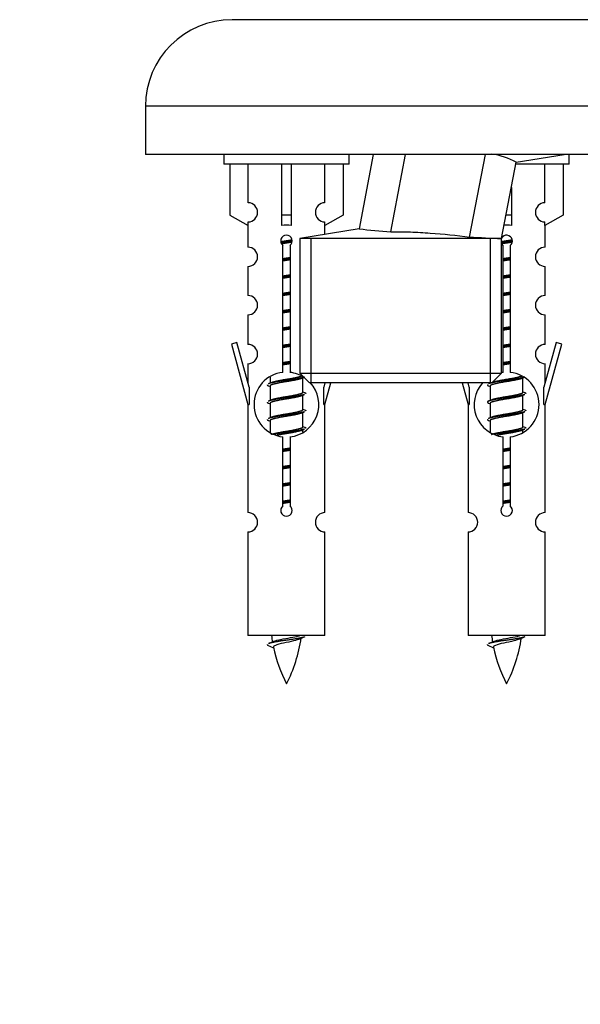
# Model space of a CAD drawing. Units: millimetres. Extents: x 0 to 1547, y 0 to 2542.
# Drawn here: x 527 to 585, y 2201 to 2303 of the extents above; entities that cross this region are included whole.
import ezdxf
from ezdxf import colors
from ezdxf.entities.mleader import LeaderData, LeaderLine
from ezdxf.math import Vec2, Vec3

# ---------------------------------------------------------------- set-up
doc = ezdxf.new("R2010")
doc.units = ezdxf.units.MM
doc.layers.add('DV2_Défaut', color=7, linetype='Continuous')
doc.layers.add('Défaut', color=7, linetype='Continuous')

# ---------------------------------------------------------------- blocks, each defined once
blk = doc.blocks.new('_DOT')
at = {"color": 0}
blk.add_line((0, 0), (-1, 0), dxfattribs=at)
at = {"color": 0, "const_width": 0.333}
blk.add_lwpolyline([(-0.1665, 0, 1), (0.1665, 0, 1)], format="xyb", close=True, dxfattribs=at)
blk = doc.blocks.new('SE1')
at = {"layer": 'DV2_Défaut', "color": 7, "linetype": 'Continuous'}
for p, q in [((606.05, 2303.47), (549.05, 2303.47)), ((615.05, 2294.47), (540.05, 2294.47)), ((540.05, 2294.47), (540.05, 2289.47)), ((615.05, 2289.47), (540.05, 2289.47)), ((548.19, 2289.47), (548.19, 2288.47)), ((561.19, 2288.47), (561.19, 2289.47)), ((563.71, 2289.47), (562.23, 2281.74)), ((565.52, 2281.41), (567.07, 2289.47)), ((573.71, 2280.88), (575.36, 2289.47)), ((578.55, 2288.65), (583.53, 2289.47)), ((584.05, 2288.47), (584.05, 2289.47)), ((561.19, 2288.47), (548.19, 2288.47)), ((548.81, 2288.47), (548.81, 2283.14)), ((550.72, 2284.45), (550.72, 2288.47)), ((554.19, 2288.47), (554.19, 2283.14)), ((555.19, 2288.47), (555.19, 2283.14)), ((558.66, 2284.45), (558.66, 2288.47)), ((560.57, 2288.47), (560.57, 2283.14)), ((577.03, 2280.72), (578.56, 2288.65)), ((584.05, 2288.47), (578.58, 2288.47)), ((581.52, 2284.45), (581.52, 2288.47)), ((583.44, 2288.47), (583.44, 2283.14)), ((578.05, 2286.04), (578.05, 2283.14)), ((548.81, 2283.14), (550.72, 2282.09)), ((555.19, 2283.14), (554.19, 2283.14)), ((554.19, 2283.14), (554.19, 2282.09)), ((555.19, 2283.14), (555.19, 2282.09)), ((560.57, 2283.14), (558.66, 2282.09)), ((578.05, 2283.14), (577.5, 2283.14)), ((578.05, 2283.14), (578.05, 2282.09)), ((583.44, 2283.14), (581.52, 2282.09)), ((550.69, 2282.11), (550.69, 2279.83)), ((550.72, 2282.09), (550.72, 2282.45)), ((562.24, 2281.74), (556.08, 2280.72)), ((558.66, 2282.09), (558.66, 2282.45)), ((558.69, 2281.15), (558.69, 2282.11)), ((581.52, 2282.09), (581.52, 2282.45)), ((581.55, 2279.83), (581.55, 2282.11)), ((577.03, 2280.72), (556.08, 2280.72)), ((556.08, 2280.72), (556.08, 2266.72)), ((557.24, 2265.72), (557.24, 2280.72)), ((575.87, 2265.72), (575.87, 2280.72)), ((577.03, 2266.72), (577.03, 2280.72)), ((554.33, 2266.82), (554.33, 2279.99)), ((555.06, 2279.99), (555.06, 2266.82)), ((577.19, 2266.82), (577.19, 2279.99)), ((577.92, 2279.99), (577.92, 2266.82)), ((550.69, 2277.83), (550.69, 2274.8)), ((581.55, 2274.8), (581.55, 2277.83)), ((550.69, 2272.8), (550.69, 2269.72)), ((581.55, 2269.72), (581.55, 2272.8)), ((549.54, 2269.93), (548.97, 2269.76)), ((548.97, 2269.76), (550.69, 2263.47)), ((550.82, 2265.29), (549.54, 2269.93)), ((582.71, 2269.93), (581.43, 2265.29)), ((581.55, 2263.47), (583.28, 2269.76)), ((583.28, 2269.76), (582.71, 2269.93)), ((550.69, 2267.73), (550.69, 2265.75)), ((581.55, 2265.75), (581.55, 2267.73)), ((556.08, 2266.72), (577.03, 2266.72)), ((556.08, 2266.72), (557.08, 2265.72)), ((576.03, 2265.72), (577.03, 2266.72)), ((552.81, 2265.43), (552.99, 2265.35)), ((552.99, 2266.32), (552.99, 2265.71)), ((552.99, 2265.4), (552.99, 2263.91)), ((556.25, 2266.18), (556.5, 2266.29)), ((556.39, 2264.76), (556.39, 2266.25)), ((576.03, 2265.72), (557.08, 2265.72)), ((558.68, 2265.72), (558.56, 2265.29)), ((558.69, 2263.47), (559.31, 2265.72)), ((572.94, 2265.72), (573.55, 2263.47)), ((573.68, 2265.29), (573.56, 2265.72)), ((575.68, 2265.43), (575.85, 2265.35)), ((575.85, 2265.72), (575.85, 2265.71)), ((575.85, 2265.4), (575.85, 2263.91)), ((579.11, 2266.18), (579.43, 2266.33)), ((579.25, 2264.76), (579.25, 2266.25)), ((550.82, 2265.29), (550.82, 2263.47)), ((556.25, 2264.38), (556.57, 2264.53)), ((556.39, 2262.96), (556.39, 2264.45)), ((558.56, 2263.47), (558.56, 2265.29)), ((573.68, 2265.29), (573.68, 2263.47)), ((579.11, 2264.38), (579.43, 2264.53)), ((579.25, 2262.96), (579.25, 2264.45)), ((581.43, 2263.47), (581.43, 2265.29)), ((550.69, 2263.47), (550.82, 2263.47)), ((550.69, 2263.47), (550.69, 2252.24)), ((552.81, 2263.63), (552.99, 2263.55)), ((552.99, 2263.6), (552.99, 2262.11)), ((558.56, 2263.47), (558.69, 2263.47)), ((558.69, 2252.24), (558.69, 2263.47)), ((573.55, 2263.47), (573.68, 2263.47)), ((573.55, 2263.47), (573.55, 2252.24)), ((575.68, 2263.63), (575.85, 2263.55)), ((575.85, 2263.6), (575.85, 2262.11)), ((581.43, 2263.47), (581.55, 2263.47)), ((581.55, 2252.24), (581.55, 2263.47)), ((556.25, 2262.58), (556.57, 2262.73)), ((556.39, 2261.16), (556.39, 2262.65)), ((579.11, 2262.58), (579.43, 2262.73)), ((579.25, 2261.16), (579.25, 2262.65)), ((552.81, 2261.83), (552.99, 2261.75)), ((552.99, 2261.8), (552.99, 2260.6)), ((575.68, 2261.83), (575.85, 2261.75)), ((575.85, 2261.8), (575.85, 2260.6)), ((556.25, 2260.78), (556.57, 2260.93)), ((556.39, 2260.62), (556.39, 2260.85)), ((579.11, 2260.78), (579.43, 2260.93)), ((579.25, 2260.62), (579.25, 2260.85)), ((554.33, 2252.94), (554.33, 2260.12)), ((555.06, 2260.12), (555.06, 2252.94)), ((577.19, 2252.94), (577.19, 2260.12)), ((577.92, 2260.12), (577.92, 2252.94)), ((550.69, 2250.24), (550.69, 2239.47)), ((558.69, 2239.47), (558.69, 2250.24)), ((573.55, 2250.24), (573.55, 2239.47)), ((581.55, 2239.47), (581.55, 2250.24)), ((558.69, 2239.47), (550.69, 2239.47)), ((581.55, 2239.47), (573.55, 2239.47)), ((552.72, 2238.48), (553.34, 2238.21)), ((575.59, 2238.48), (576.2, 2238.21))]:
    blk.add_line(p, q, dxfattribs=at)
for centre, radius, start, end in [((549.05, 2294.47), 9, 90, 180), ((574.9, 2281.96), 7.63, 61.3357, 81.7031), ((550.69, 2283.45), 1, 271.7978, 88.2022), ((558.69, 2283.45), 1, 91.7978, 268.2022), ((581.55, 2283.45), 1, 91.7978, 268.2022), ((570.9, 2350.78), 69.58, 262.8427, 265.5659), ((554.69, 2280.47), 0.6, 307.5089, 232.4911), ((603.96, 2865.58), 585.48, 267.03827, 267.36385), ((577.55, 2280.47), 0.6, 307.5089, 149.9419), ((550.69, 2278.83), 1, 270.0001, 90.0001), ((577.55, 2280.47), 0.6, 210.647, 232.4911), ((581.55, 2278.83), 1, 89.9999, 269.9999), ((550.69, 2273.8), 1, 270.0001, 90.0001), ((581.55, 2273.8), 1, 89.9999, 269.9999), ((550.69, 2268.72), 1, 270.0001, 90.0001), ((581.55, 2268.72), 1, 89.9999, 269.9999), ((554.69, 2263.47), 3.37, 96.2248, 263.7752), ((554.69, 2263.47), 3.37, 56.6509, 83.7752), ((577.55, 2263.47), 3.37, 96.2248, 99.5348), ((577.55, 2263.47), 3.37, 276.2248, 83.7752), ((535.1, 2305.48), 43.61, 293.9637, 294.4188), ((554.69, 2263.47), 3.37, 276.2248, 42.695), ((577.55, 2263.47), 3.37, 137.9127, 263.7752), ((574.17, 2304.43), 43.43, 245.8276, 246.0846), ((597.04, 2304.43), 43.43, 245.8276, 246.0846), ((535.1, 2303.68), 43.61, 293.9637, 294.4188), ((557.96, 2303.68), 43.61, 293.9637, 294.4188), ((574.17, 2302.63), 43.43, 245.8276, 246.0846), ((597.04, 2302.63), 43.43, 245.8276, 246.0846), ((535.1, 2301.88), 43.61, 293.9637, 294.4188), ((557.96, 2301.88), 43.61, 293.9637, 294.4188), ((574.17, 2300.83), 43.43, 245.8276, 246.0846), ((597.04, 2300.83), 43.43, 245.8276, 246.0846), ((550.69, 2251.24), 1, 270.0001, 90.0001), ((554.69, 2252.47), 0.6, 127.5089, 52.4911), ((558.69, 2251.24), 1, 89.9999, 269.9999), ((573.55, 2251.24), 1, 270.0001, 90.0001), ((577.55, 2252.47), 0.6, 127.5089, 52.4911), ((581.55, 2251.24), 1, 89.9999, 269.9999), ((536.87, 2274.58), 39.33, 293.9221, 294.8395), ((568.45, 2241.48), 15.45, 187.4607, 190.1504), ((540.94, 2241.48), 15.45, 332.8736, 351.6391), ((568.44, 2212.43), 29.4, 113.8205, 114.941), ((559.73, 2274.58), 39.33, 293.9221, 294.8395), ((591.31, 2241.48), 15.45, 187.4607, 190.1504), ((563.8, 2241.48), 15.45, 332.8736, 351.6391), ((591.31, 2212.43), 29.4, 113.8205, 114.941), ((568.45, 2241.48), 15.45, 192.0215, 207.1264), ((591.31, 2241.48), 15.45, 192.0215, 207.1264)]:
    blk.add_arc(centre, radius, start, end, dxfattribs=at)
for centre, end_param in [((554.69, 2279.91), 1.696124), ((577.55, 2279.91), 1.6357)]:
    blk.add_ellipse(centre, major_axis=(4, 0), ratio=0.550336, start_param=1.445468, end_param=end_param, dxfattribs=at)
for points, knots in [([(565.52, 2281.41), (566.2, 2281.43), (566.89, 2281.43), (568.26, 2281.39), (568.94, 2281.35), (570.99, 2281.2), (572.35, 2281.05), (573.71, 2280.88)], [0, 0, 0, 0, 0.25, 0.25, 0.5, 0.5, 1, 1, 1, 1]), ([(556.06, 2239.1), (555.92, 2239.04), (555.7, 2238.98), (555.12, 2238.83), (554.73, 2238.76), (554.04, 2238.61), (553.73, 2238.52), (553.39, 2238.39), (553.32, 2238.32), (553.33, 2238.26)], [0, 0, 0, 0, 0.232605, 0.232605, 0.508476, 0.508476, 0.784347, 0.784347, 1, 1, 1, 1]), ([(553.36, 2238.88), (553.37, 2238.88), (553.38, 2238.89), (553.56, 2238.95), (553.81, 2239.01), (554.43, 2239.14), (554.79, 2239.19), (555.44, 2239.31), (555.74, 2239.37), (555.99, 2239.44), (556.03, 2239.46), (556.07, 2239.47)], [0, 0, 0, 0, 0.029349, 0.029349, 0.330025, 0.330025, 0.6307, 0.6307, 0.931376, 0.931376, 1, 1, 1, 1]), ([(578.92, 2239.1), (578.78, 2239.04), (578.56, 2238.98), (577.98, 2238.83), (577.6, 2238.76), (576.9, 2238.61), (576.59, 2238.52), (576.25, 2238.39), (576.18, 2238.32), (576.19, 2238.26)], [0, 0, 0, 0, 0.232605, 0.232605, 0.508476, 0.508476, 0.784347, 0.784347, 1, 1, 1, 1]), ([(576.22, 2238.88), (576.23, 2238.88), (576.25, 2238.89), (576.42, 2238.95), (576.68, 2239.01), (577.29, 2239.14), (577.65, 2239.19), (578.3, 2239.31), (578.6, 2239.37), (578.85, 2239.44), (578.9, 2239.46), (578.93, 2239.47)], [0, 0, 0, 0, 0.029349, 0.029349, 0.330025, 0.330025, 0.6307, 0.6307, 0.931376, 0.931376, 1, 1, 1, 1])]:
    blk.add_open_spline(points, degree=3, knots=knots, dxfattribs=at)
for points, weights, knots in [([(554.1, 2280.41), (554.39, 2280.46), (554.69, 2280.51), (554.99, 2280.55), (555.27, 2280.6)], [0.939613556073, 0.954040621114, 1, 0.954945646648, 0.940193974749], [0, 0, 0, 0.504972, 0.504972, 1, 1, 1]), ([(555.3, 2280.46), (555, 2280.42), (554.69, 2280.38), (554.4, 2280.34), (554.11, 2280.3)], [0.943994856981, 0.960135845087, 1, 0.961928908056, 0.945494873924], [0, 0, 0, 0.511504, 0.511504, 1, 1, 1]), ([(555.28, 2280.35), (554.99, 2280.3), (554.69, 2280.25), (554.43, 2280.21), (554.17, 2280.17)], [0.939984768291, 0.954623807608, 1, 0.959750653178, 0.943685143671], [0, 0, 0, 0.529938, 0.529938, 1, 1, 1]), ([(576.96, 2280.41), (577.25, 2280.46), (577.55, 2280.51), (577.85, 2280.55), (578.14, 2280.6)], [0.939613556073, 0.954040621114, 1, 0.954945646648, 0.940193974749], [0, 0, 0, 0.504972, 0.504972, 1, 1, 1]), ([(578.16, 2280.46), (577.86, 2280.42), (577.55, 2280.38), (577.26, 2280.34), (576.98, 2280.3)], [0.943994856981, 0.960135845087, 1, 0.961928908056, 0.945494873924], [0, 0, 0, 0.511504, 0.511504, 1, 1, 1]), ([(578.14, 2280.35), (577.86, 2280.3), (577.55, 2280.25), (577.29, 2280.21), (577.04, 2280.17)], [0.939984768291, 0.954623807608, 1, 0.959750653178, 0.943685143671], [0, 0, 0, 0.529938, 0.529938, 1, 1, 1]), ([(554.32, 2278.64), (554.5, 2278.68), (554.69, 2278.71), (554.88, 2278.73), (555.06, 2278.77)], [0.954711593229, 0.971138154054, 1, 0.971138154054, 0.954711593229], [0, 0, 0, 0.5, 0.5, 1, 1, 1]), ([(577.18, 2278.64), (577.37, 2278.68), (577.55, 2278.71), (577.74, 2278.73), (577.93, 2278.77)], [0.954711593229, 0.971138154054, 1, 0.971138154054, 0.954711593229], [0, 0, 0, 0.5, 0.5, 1, 1, 1]), ([(555.06, 2278.63), (554.88, 2278.6), (554.69, 2278.58), (554.5, 2278.55), (554.32, 2278.53)], [0.959880202632, 0.975436531063, 1, 0.975436531063, 0.959880202632], [0, 0, 0, 0.5, 0.5, 1, 1, 1]), ([(555.06, 2278.51), (554.88, 2278.48), (554.69, 2278.45), (554.5, 2278.42), (554.32, 2278.39)], [0.954711593229, 0.971138154054, 1, 0.971138154054, 0.954711593229], [0, 0, 0, 0.5, 0.5, 1, 1, 1]), ([(577.93, 2278.63), (577.74, 2278.6), (577.55, 2278.58), (577.37, 2278.55), (577.18, 2278.53)], [0.959880202632, 0.975436531063, 1, 0.975436531063, 0.959880202632], [0, 0, 0, 0.5, 0.5, 1, 1, 1]), ([(577.93, 2278.51), (577.74, 2278.48), (577.55, 2278.45), (577.37, 2278.42), (577.18, 2278.39)], [0.954711593229, 0.971138154054, 1, 0.971138154054, 0.954711593229], [0, 0, 0, 0.5, 0.5, 1, 1, 1]), ([(554.32, 2276.84), (554.5, 2276.88), (554.69, 2276.91), (554.88, 2276.93), (555.06, 2276.97)], [0.954711593229, 0.971138154054, 1, 0.971138154054, 0.954711593229], [0, 0, 0, 0.5, 0.5, 1, 1, 1]), ([(555.06, 2276.83), (554.88, 2276.8), (554.69, 2276.78), (554.5, 2276.75), (554.32, 2276.73)], [0.959880202632, 0.975436531063, 1, 0.975436531063, 0.959880202632], [0, 0, 0, 0.5, 0.5, 1, 1, 1]), ([(555.06, 2276.71), (554.88, 2276.68), (554.69, 2276.65), (554.5, 2276.62), (554.32, 2276.59)], [0.954711593229, 0.971138154054, 1, 0.971138154054, 0.954711593229], [0, 0, 0, 0.5, 0.5, 1, 1, 1]), ([(577.18, 2276.84), (577.37, 2276.88), (577.55, 2276.91), (577.74, 2276.93), (577.93, 2276.97)], [0.954711593228, 0.971138154054, 1, 0.971138154054, 0.954711593229], [0, 0, 0, 0.5, 0.5, 1, 1, 1]), ([(577.93, 2276.83), (577.74, 2276.8), (577.55, 2276.78), (577.37, 2276.75), (577.18, 2276.73)], [0.959880202632, 0.975436531063, 1, 0.975436531063, 0.959880202632], [0, 0, 0, 0.5, 0.5, 1, 1, 1]), ([(577.93, 2276.71), (577.74, 2276.68), (577.55, 2276.65), (577.37, 2276.62), (577.18, 2276.59)], [0.954711593229, 0.971138154054, 1, 0.971138154054, 0.954711593229], [0, 0, 0, 0.5, 0.5, 1, 1, 1]), ([(554.32, 2275.04), (554.5, 2275.08), (554.69, 2275.11), (554.88, 2275.13), (555.06, 2275.17)], [0.954711593229, 0.971138154054, 1, 0.971138154054, 0.954711593229], [0, 0, 0, 0.5, 0.5, 1, 1, 1]), ([(555.06, 2275.03), (554.88, 2275), (554.69, 2274.98), (554.5, 2274.95), (554.32, 2274.93)], [0.959880202632, 0.975436531063, 1, 0.975436531063, 0.959880202632], [0, 0, 0, 0.5, 0.5, 1, 1, 1]), ([(555.06, 2274.91), (554.88, 2274.88), (554.69, 2274.85), (554.5, 2274.82), (554.32, 2274.79)], [0.954711593229, 0.971138154054, 1, 0.971138154054, 0.954711593229], [0, 0, 0, 0.5, 0.5, 1, 1, 1]), ([(577.18, 2275.04), (577.37, 2275.08), (577.55, 2275.11), (577.74, 2275.13), (577.93, 2275.17)], [0.954711593229, 0.971138154054, 1, 0.971138154054, 0.954711593229], [0, 0, 0, 0.5, 0.5, 1, 1, 1]), ([(577.93, 2275.03), (577.74, 2275), (577.55, 2274.98), (577.37, 2274.95), (577.18, 2274.93)], [0.959880202632, 0.975436531063, 1, 0.975436531063, 0.959880202632], [0, 0, 0, 0.5, 0.5, 1, 1, 1]), ([(577.93, 2274.91), (577.74, 2274.88), (577.55, 2274.85), (577.37, 2274.82), (577.18, 2274.79)], [0.954711593229, 0.971138154054, 1, 0.971138154054, 0.954711593229], [0, 0, 0, 0.5, 0.5, 1, 1, 1]), ([(554.32, 2273.24), (554.5, 2273.28), (554.69, 2273.31), (554.88, 2273.33), (555.06, 2273.37)], [0.954711593229, 0.971138154054, 1, 0.971138154054, 0.954711593229], [0, 0, 0, 0.5, 0.5, 1, 1, 1]), ([(555.06, 2273.23), (554.88, 2273.2), (554.69, 2273.18), (554.5, 2273.15), (554.32, 2273.13)], [0.959880202632, 0.975436531063, 1, 0.975436531063, 0.959880202632], [0, 0, 0, 0.5, 0.5, 1, 1, 1]), ([(555.06, 2273.11), (554.88, 2273.08), (554.69, 2273.05), (554.5, 2273.02), (554.32, 2272.99)], [0.954711593229, 0.971138154054, 1, 0.971138154054, 0.954711593229], [0, 0, 0, 0.5, 0.5, 1, 1, 1]), ([(577.18, 2273.24), (577.37, 2273.28), (577.55, 2273.31), (577.74, 2273.33), (577.93, 2273.37)], [0.954711593229, 0.971138154054, 1, 0.971138154054, 0.954711593229], [0, 0, 0, 0.5, 0.5, 1, 1, 1]), ([(577.93, 2273.23), (577.74, 2273.2), (577.55, 2273.18), (577.37, 2273.15), (577.18, 2273.13)], [0.959880202632, 0.975436531063, 1, 0.975436531063, 0.959880202632], [0, 0, 0, 0.5, 0.5, 1, 1, 1]), ([(577.93, 2273.11), (577.74, 2273.08), (577.55, 2273.05), (577.37, 2273.02), (577.18, 2272.99)], [0.954711593229, 0.971138154054, 1, 0.971138154054, 0.954711593228], [0, 0, 0, 0.5, 0.5, 1, 1, 1]), ([(554.32, 2271.44), (554.5, 2271.48), (554.69, 2271.51), (554.88, 2271.53), (555.06, 2271.57)], [0.954711593229, 0.971138154054, 1, 0.971138154054, 0.954711593229], [0, 0, 0, 0.5, 0.5, 1, 1, 1]), ([(577.18, 2271.44), (577.37, 2271.48), (577.55, 2271.51), (577.74, 2271.53), (577.93, 2271.57)], [0.954711593229, 0.971138154054, 1, 0.971138154054, 0.954711593229], [0, 0, 0, 0.5, 0.5, 1, 1, 1]), ([(555.06, 2271.43), (554.88, 2271.4), (554.69, 2271.38), (554.5, 2271.35), (554.32, 2271.33)], [0.959880202632, 0.975436531063, 1, 0.975436531063, 0.959880202632], [0, 0, 0, 0.5, 0.5, 1, 1, 1]), ([(555.06, 2271.31), (554.88, 2271.28), (554.69, 2271.25), (554.5, 2271.22), (554.32, 2271.19)], [0.954711593229, 0.971138154054, 1, 0.971138154054, 0.954711593229], [0, 0, 0, 0.5, 0.5, 1, 1, 1]), ([(577.93, 2271.43), (577.74, 2271.4), (577.55, 2271.38), (577.37, 2271.35), (577.18, 2271.33)], [0.959880202632, 0.975436531063, 1, 0.975436531063, 0.959880202632], [0, 0, 0, 0.5, 0.5, 1, 1, 1]), ([(577.93, 2271.31), (577.74, 2271.28), (577.55, 2271.25), (577.37, 2271.22), (577.18, 2271.19)], [0.954711593229, 0.971138154054, 1, 0.971138154054, 0.954711593229], [0, 0, 0, 0.5, 0.5, 1, 1, 1]), ([(554.32, 2269.64), (554.5, 2269.68), (554.69, 2269.71), (554.88, 2269.73), (555.06, 2269.77)], [0.954711593229, 0.971138154054, 1, 0.971138154054, 0.954711593229], [0, 0, 0, 0.5, 0.5, 1, 1, 1]), ([(555.06, 2269.63), (554.88, 2269.6), (554.69, 2269.58), (554.5, 2269.55), (554.32, 2269.53)], [0.959880202632, 0.975436531063, 1, 0.975436531063, 0.959880202632], [0, 0, 0, 0.5, 0.5, 1, 1, 1]), ([(555.06, 2269.51), (554.88, 2269.48), (554.69, 2269.45), (554.5, 2269.42), (554.32, 2269.39)], [0.954711593229, 0.971138154054, 1, 0.971138154054, 0.954711593229], [0, 0, 0, 0.5, 0.5, 1, 1, 1]), ([(577.18, 2269.64), (577.37, 2269.68), (577.55, 2269.71), (577.74, 2269.73), (577.93, 2269.77)], [0.954711593229, 0.971138154054, 1, 0.971138154054, 0.954711593229], [0, 0, 0, 0.5, 0.5, 1, 1, 1]), ([(577.93, 2269.63), (577.74, 2269.6), (577.55, 2269.58), (577.37, 2269.55), (577.18, 2269.53)], [0.959880202632, 0.975436531063, 1, 0.975436531063, 0.959880202632], [0, 0, 0, 0.5, 0.5, 1, 1, 1]), ([(577.93, 2269.51), (577.74, 2269.48), (577.55, 2269.45), (577.37, 2269.42), (577.18, 2269.39)], [0.954711593229, 0.971138154054, 1, 0.971138154054, 0.954711593229], [0, 0, 0, 0.5, 0.5, 1, 1, 1]), ([(554.32, 2267.84), (554.5, 2267.88), (554.69, 2267.91), (554.88, 2267.93), (555.06, 2267.97)], [0.954711593229, 0.971138154054, 1, 0.971138154054, 0.954711593229], [0, 0, 0, 0.5, 0.5, 1, 1, 1]), ([(555.06, 2267.83), (554.88, 2267.8), (554.69, 2267.78), (554.5, 2267.75), (554.32, 2267.73)], [0.959880202632, 0.975436531063, 1, 0.975436531063, 0.959880202632], [0, 0, 0, 0.5, 0.5, 1, 1, 1]), ([(555.06, 2267.71), (554.88, 2267.68), (554.69, 2267.65), (554.5, 2267.62), (554.32, 2267.59)], [0.954711593229, 0.971138154054, 1, 0.971138154054, 0.954711593229], [0, 0, 0, 0.5, 0.5, 1, 1, 1]), ([(577.18, 2267.84), (577.37, 2267.88), (577.55, 2267.91), (577.74, 2267.93), (577.93, 2267.97)], [0.954711593229, 0.971138154054, 1, 0.971138154054, 0.954711593229], [0, 0, 0, 0.5, 0.5, 1, 1, 1]), ([(577.93, 2267.83), (577.74, 2267.8), (577.55, 2267.78), (577.37, 2267.75), (577.18, 2267.73)], [0.959880202632, 0.975436531063, 1, 0.975436531063, 0.959880202632], [0, 0, 0, 0.5, 0.5, 1, 1, 1]), ([(577.93, 2267.71), (577.74, 2267.68), (577.55, 2267.65), (577.37, 2267.62), (577.18, 2267.59)], [0.954711593229, 0.971138154054, 1, 0.971138154054, 0.954711593229], [0, 0, 0, 0.5, 0.5, 1, 1, 1]), ([(553.13, 2265.77), (553.17, 2265.79), (553.22, 2265.81), (553.71, 2265.96), (554.69, 2266.11), (555.67, 2266.26), (556.16, 2266.41), (556.22, 2266.42), (556.26, 2266.44)], [0.972032873102, 0.984138584193, 1, 0.866025403784, 1, 0.866025403784, 1, 0.983253175473, 0.970693057078], [0, 0, 0, 0.052773, 0.052773, 0.498527, 0.498527, 0.944281, 0.944281, 1, 1, 1]), ([(576.1, 2265.81), (576.6, 2265.96), (577.55, 2266.11), (578.54, 2266.26), (579.03, 2266.41), (579.08, 2266.42), (579.12, 2266.44)], [0.994759488747, 0.868699014249, 1, 0.866025403784, 1, 0.983253175473, 0.970693057078], [0, 0, 0, 0.465569, 0.465569, 0.940619, 0.940619, 1, 1, 1]), ([(556.57, 2266.32), (556.51, 2266.3), (556.42, 2266.28), (555.85, 2266.13), (554.69, 2265.98), (553.54, 2265.83), (552.96, 2265.68), (552.87, 2265.66), (552.82, 2265.63)], [0.962852408417, 0.97772155243, 1, 0.866025403784, 1, 0.866025403784, 1, 0.977713110418, 0.962841140698], [0, 0, 0, 0.0712877, 0.0712877, 0.4999865, 0.4999865, 0.9286853, 0.9286853, 1, 1, 1]), ([(556.25, 2266.18), (556.21, 2266.17), (556.16, 2266.15), (555.67, 2266), (554.69, 2265.85), (553.71, 2265.7), (553.22, 2265.55), (552.99, 2265.48), (552.99, 2265.4)], [0.972776584214, 0.984623505403, 1, 0.866025403784, 1, 0.866025403784, 1, 0.933012701892, 0.933012701892], [0, 0, 0, 0.043894, 0.043894, 0.426336, 0.426336, 0.808779, 0.808779, 1, 1, 1]), ([(579.43, 2266.32), (579.37, 2266.3), (579.29, 2266.28), (578.71, 2266.13), (577.55, 2265.98), (576.4, 2265.83), (575.82, 2265.68), (575.74, 2265.66), (575.68, 2265.63)], [0.962852408417, 0.97772155243, 1, 0.866025403784, 1, 0.866025403784, 1, 0.977713110418, 0.962841140698], [0, 0, 0, 0.071288, 0.071288, 0.499986, 0.499986, 0.928685, 0.928685, 1, 1, 1]), ([(579.12, 2266.18), (579.08, 2266.17), (579.03, 2266.15), (578.54, 2266), (577.55, 2265.85), (576.57, 2265.7), (576.08, 2265.55), (575.85, 2265.48), (575.85, 2265.4)], [0.972776584214, 0.984623505403, 1, 0.866025403784, 1, 0.866025403784, 1, 0.933012701892, 0.933012701892], [0, 0, 0, 0.043894, 0.043894, 0.426336, 0.426336, 0.808779, 0.808779, 1, 1, 1]), ([(556.57, 2264.52), (556.51, 2264.5), (556.42, 2264.48), (555.85, 2264.33), (554.69, 2264.18), (553.54, 2264.03), (552.96, 2263.88), (552.87, 2263.86), (552.82, 2263.83)], [0.962852408417, 0.97772155243, 1, 0.866025403784, 1, 0.866025403784, 1, 0.977713110418, 0.962841140698], [0, 0, 0, 0.071288, 0.071288, 0.499986, 0.499986, 0.928685, 0.928685, 1, 1, 1]), ([(556.25, 2264.38), (556.21, 2264.37), (556.16, 2264.35), (555.67, 2264.2), (554.69, 2264.05), (553.71, 2263.9), (553.22, 2263.75), (552.99, 2263.68), (552.99, 2263.6)], [0.972776584214, 0.984623505403, 1, 0.866025403784, 1, 0.866025403784, 1, 0.933012701892, 0.933012701892], [0, 0, 0, 0.043894, 0.043894, 0.426336, 0.426336, 0.808779, 0.808779, 1, 1, 1]), ([(553.13, 2263.97), (553.17, 2263.99), (553.22, 2264.01), (553.71, 2264.16), (554.69, 2264.31), (555.67, 2264.46), (556.16, 2264.61), (556.39, 2264.67), (556.39, 2264.76)], [0.972032873102, 0.984138584193, 1, 0.866025403784, 1, 0.866025403784, 1, 0.933012701892, 0.933012701892], [0, 0, 0, 0.045215, 0.045215, 0.427129, 0.427129, 0.809043, 0.809043, 1, 1, 1]), ([(579.43, 2264.52), (579.37, 2264.5), (579.29, 2264.48), (578.71, 2264.33), (577.55, 2264.18), (576.4, 2264.03), (575.82, 2263.88), (575.35, 2263.76), (575.68, 2263.62)], [0.962852408417, 0.97772155243, 1, 0.866025403784, 1, 0.866025403784, 1, 0.888253018409, 0.962920301125], [0, 0, 0, 0.055423, 0.055423, 0.388714, 0.388714, 0.722005, 0.722005, 1, 1, 1]), ([(579.12, 2264.38), (579.08, 2264.37), (579.03, 2264.35), (578.54, 2264.2), (577.55, 2264.05), (576.57, 2263.9), (576.08, 2263.75), (575.85, 2263.68), (575.85, 2263.6)], [0.972776584214, 0.984623505403, 1, 0.866025403784, 1, 0.866025403784, 1, 0.933012701892, 0.933012701892], [0, 0, 0, 0.043894, 0.043894, 0.426336, 0.426336, 0.808779, 0.808779, 1, 1, 1]), ([(575.99, 2263.97), (576.03, 2263.99), (576.08, 2264.01), (576.57, 2264.16), (577.55, 2264.31), (578.54, 2264.46), (579.03, 2264.61), (579.25, 2264.67), (579.25, 2264.76)], [0.972032873102, 0.984138584193, 1, 0.866025403784, 1, 0.866025403784, 1, 0.933012701892, 0.933012701892], [0, 0, 0, 0.045215, 0.045215, 0.427129, 0.427129, 0.809043, 0.809043, 1, 1, 1]), ([(556.57, 2262.72), (556.51, 2262.7), (556.42, 2262.68), (555.85, 2262.53), (554.69, 2262.38), (553.54, 2262.23), (552.96, 2262.08), (552.87, 2262.06), (552.82, 2262.03)], [0.962852408417, 0.97772155243, 1, 0.866025403784, 1, 0.866025403784, 1, 0.977713110418, 0.962841140698], [0, 0, 0, 0.071288, 0.071288, 0.499986, 0.499986, 0.928685, 0.928685, 1, 1, 1]), ([(556.25, 2262.58), (556.21, 2262.57), (556.16, 2262.55), (555.67, 2262.4), (554.69, 2262.25), (553.71, 2262.1), (553.22, 2261.95), (552.99, 2261.88), (552.99, 2261.8)], [0.972776584214, 0.984623505403, 1, 0.866025403784, 1, 0.866025403784, 1, 0.933012701892, 0.933012701892], [0, 0, 0, 0.043894, 0.043894, 0.426336, 0.426336, 0.808779, 0.808779, 1, 1, 1]), ([(553.13, 2262.17), (553.17, 2262.19), (553.22, 2262.21), (553.71, 2262.36), (554.69, 2262.51), (555.67, 2262.66), (556.16, 2262.81), (556.39, 2262.87), (556.39, 2262.96)], [0.972032873102, 0.984138584193, 1, 0.866025403784, 1, 0.866025403784, 1, 0.933012701892, 0.933012701892], [0, 0, 0, 0.045215, 0.045215, 0.427129, 0.427129, 0.809043, 0.809043, 1, 1, 1]), ([(579.43, 2262.72), (579.37, 2262.7), (579.29, 2262.68), (578.71, 2262.53), (577.55, 2262.38), (576.4, 2262.23), (575.82, 2262.08), (575.74, 2262.06), (575.68, 2262.03)], [0.962852408417, 0.97772155243, 1, 0.866025403784, 1, 0.866025403784, 1, 0.977713110418, 0.962841140698], [0, 0, 0, 0.071288, 0.071288, 0.499986, 0.499986, 0.928685, 0.928685, 1, 1, 1]), ([(579.12, 2262.58), (579.08, 2262.57), (579.03, 2262.55), (578.54, 2262.4), (577.55, 2262.25), (576.57, 2262.1), (576.08, 2261.95), (575.85, 2261.88), (575.85, 2261.8)], [0.972776584214, 0.984623505403, 1, 0.866025403784, 1, 0.866025403784, 1, 0.933012701892, 0.933012701892], [0, 0, 0, 0.043894, 0.043894, 0.426336, 0.426336, 0.808779, 0.808779, 1, 1, 1]), ([(575.99, 2262.17), (576.03, 2262.19), (576.08, 2262.21), (576.57, 2262.36), (577.55, 2262.51), (578.54, 2262.66), (579.03, 2262.81), (579.25, 2262.87), (579.25, 2262.96)], [0.972032873102, 0.984138584193, 1, 0.866025403784, 1, 0.866025403784, 1, 0.933012701892, 0.933012701892], [0, 0, 0, 0.045215, 0.045215, 0.427129, 0.427129, 0.809043, 0.809043, 1, 1, 1]), ([(553.13, 2260.37), (553.17, 2260.39), (553.22, 2260.41), (553.71, 2260.56), (554.69, 2260.71), (555.67, 2260.86), (556.16, 2261.01), (556.39, 2261.07), (556.39, 2261.16)], [0.972032873102, 0.984138584193, 1, 0.866025403784, 1, 0.866025403784, 1, 0.933012701892, 0.933012701892], [0, 0, 0, 0.045215, 0.045215, 0.427129, 0.427129, 0.809043, 0.809043, 1, 1, 1]), ([(556.57, 2260.92), (556.51, 2260.9), (556.42, 2260.88), (555.85, 2260.73), (554.69, 2260.58), (553.93, 2260.48), (553.36, 2260.37)], [0.962852408417, 0.97772155243, 1, 0.866025403784, 1, 0.907383470239, 0.942818404372], [0, 0, 0, 0.089519, 0.089519, 0.627851, 0.627851, 1, 1, 1]), ([(556.25, 2260.78), (556.21, 2260.77), (556.16, 2260.75), (555.67, 2260.6), (554.69, 2260.45), (554.15, 2260.37), (553.71, 2260.27)], [0.972776584214, 0.984623505403, 1, 0.866025403784, 1, 0.921611656357, 0.934953127062], [0, 0, 0, 0.067518, 0.067518, 0.655798, 0.655798, 1, 1, 1]), ([(575.99, 2260.37), (576.03, 2260.39), (576.08, 2260.41), (576.57, 2260.56), (577.55, 2260.71), (578.54, 2260.86), (579.03, 2261.01), (579.25, 2261.07), (579.25, 2261.16)], [0.972032873102, 0.984138584193, 1, 0.866025403784, 1, 0.866025403784, 1, 0.933012701892, 0.933012701892], [0, 0, 0, 0.045215, 0.045215, 0.427129, 0.427129, 0.809043, 0.809043, 1, 1, 1]), ([(579.43, 2260.92), (579.37, 2260.9), (579.29, 2260.88), (578.71, 2260.73), (577.55, 2260.58), (576.79, 2260.48), (576.22, 2260.37)], [0.962852408417, 0.97772155243, 1, 0.866025403784, 1, 0.907383470239, 0.942818404372], [0, 0, 0, 0.089519, 0.089519, 0.627851, 0.627851, 1, 1, 1]), ([(579.12, 2260.78), (579.08, 2260.77), (579.03, 2260.75), (578.54, 2260.6), (577.55, 2260.45), (577.01, 2260.37), (576.57, 2260.27)], [0.972776584214, 0.984623505403, 1, 0.866025403784, 1, 0.921611656357, 0.934953127062], [0, 0, 0, 0.0675179, 0.0675179, 0.6557981, 0.6557981, 1, 1, 1]), ([(554.32, 2258.84), (554.5, 2258.88), (554.69, 2258.91), (554.88, 2258.93), (555.06, 2258.97)], [0.954711593229, 0.971138154054, 1, 0.971138154054, 0.954711593229], [0, 0, 0, 0.5, 0.5, 1, 1, 1]), ([(555.06, 2258.83), (554.88, 2258.8), (554.69, 2258.78), (554.5, 2258.75), (554.32, 2258.73)], [0.959880202632, 0.975436531063, 1, 0.975436531063, 0.959880202632], [0, 0, 0, 0.5, 0.5, 1, 1, 1]), ([(555.06, 2258.71), (554.88, 2258.68), (554.69, 2258.65), (554.5, 2258.62), (554.32, 2258.59)], [0.954711593229, 0.971138154054, 1, 0.971138154054, 0.954711593229], [0, 0, 0, 0.5, 0.5, 1, 1, 1]), ([(577.18, 2258.84), (577.37, 2258.88), (577.55, 2258.91), (577.74, 2258.93), (577.93, 2258.97)], [0.954711593229, 0.971138154054, 1, 0.971138154054, 0.954711593229], [0, 0, 0, 0.5, 0.5, 1, 1, 1]), ([(577.93, 2258.83), (577.74, 2258.8), (577.55, 2258.78), (577.37, 2258.75), (577.18, 2258.73)], [0.959880202632, 0.975436531063, 1, 0.975436531063, 0.959880202632], [0, 0, 0, 0.5, 0.5, 1, 1, 1]), ([(577.93, 2258.71), (577.74, 2258.68), (577.55, 2258.65), (577.37, 2258.62), (577.18, 2258.59)], [0.954711593229, 0.971138154054, 1, 0.971138154054, 0.954711593229], [0, 0, 0, 0.5, 0.5, 1, 1, 1]), ([(554.32, 2257.04), (554.5, 2257.08), (554.69, 2257.11), (554.88, 2257.13), (555.06, 2257.17)], [0.954711593229, 0.971138154054, 1, 0.971138154054, 0.954711593229], [0, 0, 0, 0.5, 0.5, 1, 1, 1]), ([(577.18, 2257.04), (577.37, 2257.08), (577.55, 2257.11), (577.74, 2257.13), (577.93, 2257.17)], [0.954711593229, 0.971138154054, 1, 0.971138154054, 0.954711593229], [0, 0, 0, 0.5, 0.5, 1, 1, 1]), ([(555.06, 2257.03), (554.88, 2257), (554.69, 2256.98), (554.5, 2256.95), (554.32, 2256.93)], [0.959880202632, 0.975436531063, 1, 0.975436531063, 0.959880202632], [0, 0, 0, 0.5, 0.5, 1, 1, 1]), ([(555.06, 2256.91), (554.88, 2256.88), (554.69, 2256.85), (554.5, 2256.82), (554.32, 2256.79)], [0.954711593229, 0.971138154054, 1, 0.971138154054, 0.954711593229], [0, 0, 0, 0.5, 0.5, 1, 1, 1]), ([(577.93, 2257.03), (577.74, 2257), (577.55, 2256.98), (577.37, 2256.95), (577.18, 2256.93)], [0.959880202632, 0.975436531063, 1, 0.975436531063, 0.959880202632], [0, 0, 0, 0.5, 0.5, 1, 1, 1]), ([(577.93, 2256.91), (577.74, 2256.88), (577.55, 2256.85), (577.37, 2256.82), (577.18, 2256.79)], [0.954711593229, 0.971138154054, 1, 0.971138154054, 0.954711593229], [0, 0, 0, 0.5, 0.5, 1, 1, 1]), ([(554.32, 2255.24), (554.5, 2255.28), (554.69, 2255.31), (554.88, 2255.33), (555.06, 2255.37)], [0.954711593229, 0.971138154054, 1, 0.971138154054, 0.954711593229], [0, 0, 0, 0.5, 0.5, 1, 1, 1]), ([(555.06, 2255.23), (554.88, 2255.2), (554.69, 2255.18), (554.5, 2255.15), (554.32, 2255.13)], [0.959880202632, 0.975436531063, 1, 0.975436531063, 0.959880202632], [0, 0, 0, 0.5, 0.5, 1, 1, 1]), ([(577.18, 2255.24), (577.37, 2255.28), (577.55, 2255.31), (577.74, 2255.33), (577.93, 2255.37)], [0.954711593228, 0.971138154054, 1, 0.971138154054, 0.954711593229], [0, 0, 0, 0.5, 0.5, 1, 1, 1]), ([(577.93, 2255.23), (577.74, 2255.2), (577.55, 2255.18), (577.37, 2255.15), (577.18, 2255.13)], [0.959880202632, 0.975436531063, 1, 0.975436531063, 0.959880202632], [0, 0, 0, 0.5, 0.5, 1, 1, 1]), ([(555.06, 2255.11), (554.88, 2255.08), (554.69, 2255.05), (554.5, 2255.02), (554.32, 2254.99)], [0.954711593229, 0.971138154054, 1, 0.971138154054, 0.954711593229], [0, 0, 0, 0.5, 0.5, 1, 1, 1]), ([(577.93, 2255.11), (577.74, 2255.08), (577.55, 2255.05), (577.37, 2255.02), (577.18, 2254.99)], [0.954711593229, 0.971138154054, 1, 0.971138154054, 0.954711593229], [0, 0, 0, 0.5, 0.5, 1, 1, 1]), ([(554.32, 2253.44), (554.5, 2253.48), (554.69, 2253.51), (554.88, 2253.53), (555.06, 2253.57)], [0.954711593229, 0.971138154054, 1, 0.971138154054, 0.954711593229], [0, 0, 0, 0.5, 0.5, 1, 1, 1]), ([(555.06, 2253.43), (554.88, 2253.4), (554.69, 2253.38), (554.5, 2253.35), (554.32, 2253.33)], [0.959880202632, 0.975436531063, 1, 0.975436531063, 0.959880202632], [0, 0, 0, 0.5, 0.5, 1, 1, 1]), ([(555.06, 2253.31), (554.88, 2253.28), (554.69, 2253.25), (554.5, 2253.22), (554.32, 2253.19)], [0.954711593229, 0.971138154054, 1, 0.971138154054, 0.954711593228], [0, 0, 0, 0.5, 0.5, 1, 1, 1]), ([(577.18, 2253.44), (577.37, 2253.48), (577.55, 2253.51), (577.74, 2253.53), (577.93, 2253.57)], [0.954711593229, 0.971138154054, 1, 0.971138154054, 0.954711593229], [0, 0, 0, 0.5, 0.5, 1, 1, 1]), ([(577.93, 2253.43), (577.74, 2253.4), (577.55, 2253.38), (577.37, 2253.35), (577.18, 2253.33)], [0.959880202632, 0.975436531063, 1, 0.975436531063, 0.959880202632], [0, 0, 0, 0.5, 0.5, 1, 1, 1]), ([(577.93, 2253.31), (577.74, 2253.28), (577.55, 2253.25), (577.37, 2253.22), (577.18, 2253.19)], [0.954711593229, 0.971138154054, 1, 0.971138154054, 0.954711593229], [0, 0, 0, 0.5, 0.5, 1, 1, 1]), ([(556.57, 2239.32), (556.51, 2239.3), (556.42, 2239.28), (555.85, 2239.13), (554.69, 2238.98), (553.54, 2238.83), (552.96, 2238.68), (552.87, 2238.66), (552.82, 2238.63)], [0.962852408417, 0.97772155243, 1, 0.866025403784, 1, 0.866025403784, 1, 0.977712975161, 0.962840960185], [0, 0, 0, 0.071288, 0.071288, 0.499986, 0.499986, 0.928685, 0.928685, 1, 1, 1]), ([(579.43, 2239.32), (579.37, 2239.3), (579.29, 2239.28), (578.71, 2239.13), (577.55, 2238.98), (576.4, 2238.83), (575.82, 2238.68), (575.74, 2238.66), (575.68, 2238.63)], [0.962852408417, 0.97772155243, 1, 0.866025403784, 1, 0.866025403784, 1, 0.977712975161, 0.962840960185], [0, 0, 0, 0.071288, 0.071288, 0.499986, 0.499986, 0.928685, 0.928685, 1, 1, 1])]:
    blk.add_rational_spline(points, weights, degree=2, knots=knots, dxfattribs=at)
for points, weights in [([(552.69, 2265.53), (552.69, 2265.47), (552.82, 2265.42)], [0.933012701892, 0.933012701892, 0.962920301125]), ([(575.55, 2265.53), (575.55, 2265.47), (575.68, 2265.42)], [0.933012701892, 0.933012701892, 0.962920301125]), ([(556.57, 2264.73), (556.69, 2264.68), (556.69, 2264.63)], [0.962902020678, 0.933012701892, 0.933012701892]), ([(579.43, 2264.73), (579.55, 2264.68), (579.55, 2264.63)], [0.962902020678, 0.933012701892, 0.933012701892]), ([(552.69, 2263.73), (552.69, 2263.67), (552.82, 2263.62)], [0.933012701892, 0.933012701892, 0.962920301125]), ([(556.57, 2262.93), (556.69, 2262.88), (556.69, 2262.83)], [0.962902020678, 0.933012701892, 0.933012701892]), ([(579.43, 2262.93), (579.55, 2262.88), (579.55, 2262.83)], [0.962902020678, 0.933012701892, 0.933012701892]), ([(552.69, 2261.93), (552.69, 2261.87), (552.82, 2261.82)], [0.933012701892, 0.933012701892, 0.962920301125]), ([(575.55, 2261.93), (575.55, 2261.87), (575.68, 2261.82)], [0.933012701892, 0.933012701892, 0.962920301125]), ([(556.57, 2261.13), (556.69, 2261.08), (556.69, 2261.03)], [0.962902020678, 0.933012701892, 0.933012701892]), ([(579.43, 2261.13), (579.55, 2261.08), (579.55, 2261.03)], [0.962902020678, 0.933012701892, 0.933012701892]), ([(552.69, 2238.53), (552.69, 2238.5), (552.72, 2238.48)], [0.933012701895, 0.933012830749, 0.940142517854]), ([(575.55, 2238.53), (575.55, 2238.5), (575.58, 2238.48)], [0.933012701895, 0.933012830749, 0.940142517854])]:
    blk.add_rational_spline(points, weights, degree=2, dxfattribs=at)

msp = doc.modelspace()

# ---------------------------------------------------------------- block references
at = {"layer": 'Défaut'}
msp.add_blockref('SE1', (0, 0), dxfattribs=at)

# ---------------------------------------------------------------- leaders
at = {"layer": 'Défaut', "color": 7, "linetype": 'Continuous'}
ml = msp.add_multileader_mtext('Standard', dxfattribs=at)
ml.set_content('{\\pxsm0.9;\\fSolid Edge ISO|b1||i0||c0|p34;\\W1.;21/02/2019\\P}', color=256)
ml.set_leader_properties()
ml.set_arrow_properties(name='DOT')
ml.build(insert=Vec2(0, 0))
ml.multileader.update_dxf_attribs({"leader_type": 0, "dogleg_length": 0, "arrow_head_size": 12})
ctx = ml.context
ctx.base_point, ctx.char_height, ctx.arrow_head_size, ctx.landing_gap_size = Vec3(1166.2, 2534.49), 12, 12, 4.2
notes = []
notes.append((ctx, [(0, (0, 0, 0), (0, 0), (1, 0), 1, [])]))
ctx.mtext.insert = Vec3(1168.2, 2540.61)
for ctx, leaders in notes:
    for number, flags, end, landing, length, lines in leaders:
        leader = LeaderData()
        leader.index, (leader.has_last_leader_line, leader.has_dogleg_vector, leader.attachment_direction) = number, flags
        leader.last_leader_point, leader.dogleg_vector, leader.dogleg_length = Vec3(end), Vec3(landing), length
        for number, points, colour, breaks in lines:
            line = LeaderLine()
            line.index, line.vertices, line.color, line.breaks = number, Vec3.list(points), colors.encode_raw_color(colour), breaks
            leader.lines.append(line)
        ctx.leaders.append(leader)

doc.saveas('drawing.dxf')
